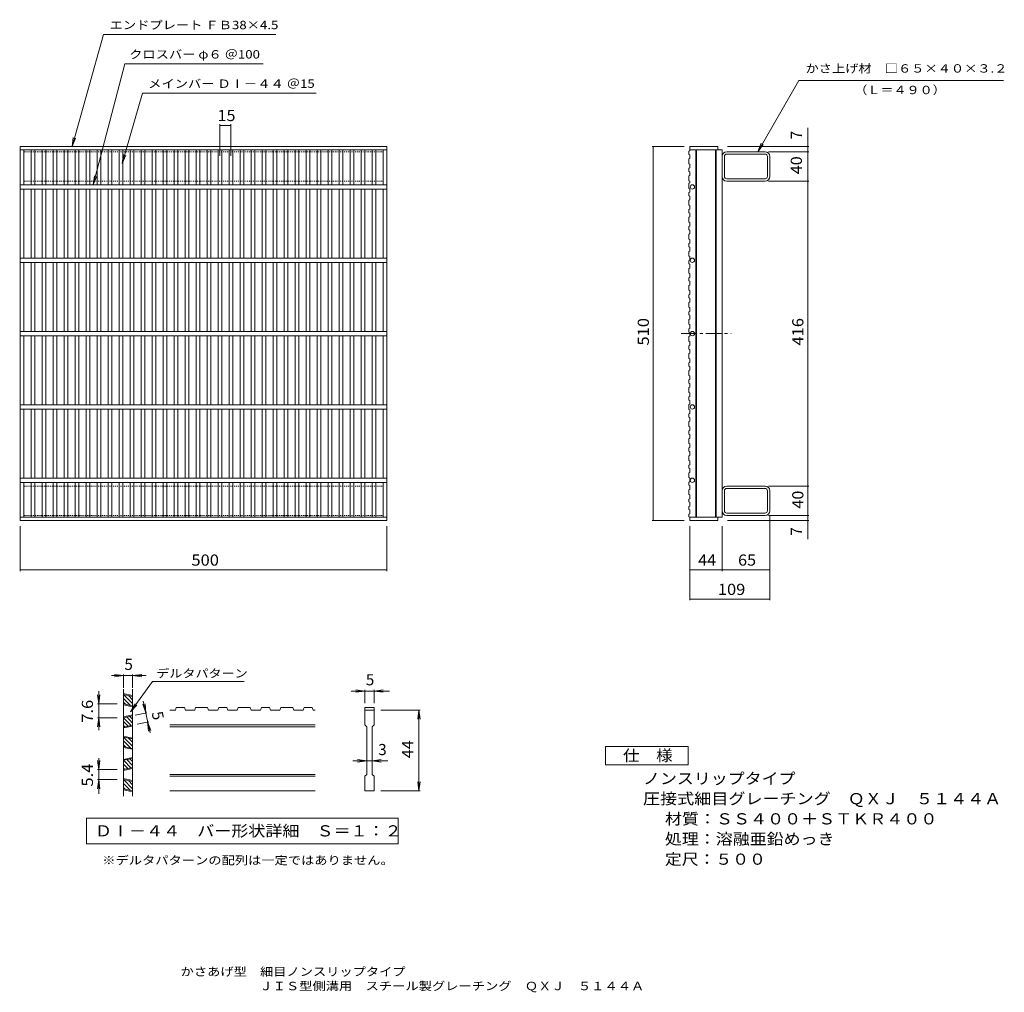
# Model space of a CAD drawing. Units: millimetres. Extents: x -6410 to 7019, y -6837 to 6428.
import ezdxf

# ---------------------------------------------------------------- set-up
doc = ezdxf.new("R2010")
doc.units = ezdxf.units.MM
doc.header["$LTSCALE"] = 50
doc.linetypes.add('JWW_CENTER1', pattern=[6.773333, 4.233333, -0.846667, 0.846667, -0.846667])
doc.linetypes.add('JWW_DASHED1', pattern=[0.508, 0.254, -0.254])
for name, color, linetype in [('A-1_ピット', 7, 'Continuous'), ('A-2_蓋', 7, 'Continuous'), ('A-4_寸法', 7, 'Continuous'), ('A-5_仕様文', 7, 'Continuous')]:
    doc.layers.add(name, color=color, linetype=linetype)
doc.styles.add('ＭＳ ゴシック', font='txt', dxfattribs={"height": 1})

msp = doc.modelspace()

# ---------------------------------------------------------------- linework, layer by layer
at = {"layer": 'A-1_ピット', "color": 2, "linetype": 'JWW_DASHED1', "lineweight": 9}
for p, q in [((-6355, 4227), (-6355, 4627)), ((-6355, 4627), (-1455, 4627)), ((-1455, 4227), (-1455, 4627)), ((-6355, 4227), (-1455, 4227)), ((-6355, 67), (-6355, -333)), ((-6355, 67), (-1455, 67)), ((-1455, 67), (-1455, -333)), ((-6355, -333), (-1455, -333))]:
    msp.add_line(p, q, dxfattribs=at)
at = {"layer": 'A-1_ピット', "color": 2, "linetype": 'Continuous', "lineweight": 9}
for p, q in [((3756, 4627), (3234, 4627)), ((3756, 4595), (3234, 4595)), ((3202, 4291), (3202, 4563)), ((3788, 4291), (3788, 4563)), ((3820, 4291), (3820, 4563)), ((3234, 4259), (3756, 4259)), ((3756, 4227), (3234, 4227)), ((3202, 3), (3202, -269)), ((3756, 67), (3234, 67)), ((3234, 35), (3756, 35)), ((3788, 3), (3788, -269)), ((3820, 3), (3820, -269)), ((3756, -301), (3234, -301)), ((3756, -333), (3234, -333))]:
    msp.add_line(p, q, dxfattribs=at)
for centre, radius, start, end in [((3234, 4563), 64, 90, 180), ((3234, 4563), 32, 90, 180), ((3756, 4563), 64, 0, 90), ((3756, 4563), 32, 0, 90), ((3234, 4291), 64, 180, 270), ((3234, 4291), 32, 180, 270), ((3756, 4291), 64, 270, 0), ((3756, 4291), 32, 270, 0), ((3234, 3), 64, 90, 180), ((3234, 3), 32, 90, 180), ((3756, 3), 64, 0, 90), ((3756, 3), 32, 0, 90), ((3234, -269), 64, 180, 270), ((3234, -269), 32, 180, 270), ((3756, -269), 32, 270, 0), ((3756, -269), 64, 270, 0)]:
    msp.add_arc(centre, radius, start, end, dxfattribs=at)
at = {"layer": 'A-2_蓋', "color": 3, "linetype": 'Continuous', "lineweight": 9}
for p, q in [((-6405, -403), (-6405, 4697)), ((-6405, -403), (-6405, 4697)), ((-6405, 4697), (-1405, 4697)), ((-6405, 4652), (-1405, 4652)), ((-6355, 4177), (-6355, 4652)), ((-6355, 4177), (-6355, 4652)), ((-6255, 4177), (-6255, 4652)), ((-6205, 4177), (-6205, 4652)), ((-6105, 4177), (-6105, 4652)), ((-6055, 4177), (-6055, 4652)), ((-5955, 4177), (-5955, 4652)), ((-5905, 4177), (-5905, 4652)), ((-5805, 4177), (-5805, 4652)), ((-5755, 4177), (-5755, 4652)), ((-5655, 4177), (-5655, 4652)), ((-5605, 4177), (-5605, 4652)), ((-5505, 4177), (-5505, 4652)), ((-5455, 4177), (-5455, 4652)), ((-5355, 4177), (-5355, 4652)), ((-5305, 4177), (-5305, 4652)), ((-5205, 4177), (-5205, 4652)), ((-5155, 4177), (-5155, 4652)), ((-5055, 4177), (-5055, 4652)), ((-5005, 4177), (-5005, 4652)), ((-4905, 4177), (-4905, 4652)), ((-4855, 4177), (-4855, 4652)), ((-4755, 4177), (-4755, 4652)), ((-4705, 4177), (-4705, 4652)), ((-4605, 4177), (-4605, 4652)), ((-4555, 4177), (-4555, 4652)), ((-4455, 4177), (-4455, 4652)), ((-4405, 4177), (-4405, 4652)), ((-4305, 4177), (-4305, 4652)), ((-4255, 4177), (-4255, 4652)), ((-4155, 4177), (-4155, 4652)), ((-4105, 4177), (-4105, 4652)), ((-4005, 4177), (-4005, 4652)), ((-3955, 4177), (-3955, 4652)), ((-3855, 4177), (-3855, 4652)), ((-3805, 4177), (-3805, 4652)), ((-3705, 4177), (-3705, 4652)), ((-3655, 4177), (-3655, 4652)), ((-3555, 4177), (-3555, 4652)), ((-3505, 4177), (-3505, 4652)), ((-3405, 4177), (-3405, 4652)), ((-3355, 4177), (-3355, 4652)), ((-3255, 4177), (-3255, 4652)), ((-3205, 4177), (-3205, 4652)), ((-3105, 4177), (-3105, 4652)), ((-3055, 4177), (-3055, 4652)), ((-2955, 4177), (-2955, 4652)), ((-2905, 4177), (-2905, 4652)), ((-2805, 4177), (-2805, 4652)), ((-2755, 4177), (-2755, 4652)), ((-2655, 4177), (-2655, 4652)), ((-2605, 4177), (-2605, 4652)), ((-2505, 4177), (-2505, 4652)), ((-2455, 4177), (-2455, 4652)), ((-2355, 4177), (-2355, 4652)), ((-2305, 4177), (-2305, 4652)), ((-2205, 4177), (-2205, 4652)), ((-2155, 4177), (-2155, 4652)), ((-2055, 4177), (-2055, 4652)), ((-2005, 4177), (-2005, 4652)), ((-1905, 4177), (-1905, 4652)), ((-1855, 4177), (-1855, 4652)), ((-1755, 4177), (-1755, 4652)), ((-1705, 4177), (-1705, 4652)), ((-1605, 4177), (-1605, 4652)), ((-1555, 4177), (-1555, 4652)), ((-1455, 4177), (-1455, 4652)), ((-1405, -403), (-1405, 4697)), ((2715, 4635), (2730, 4640)), ((2715, 4635), (2715, 4591)), ((2715, 4591), (2730, 4586)), ((2730, 4697), (2730, 4640)), ((2730, 4697), (3110, 4697)), ((2730, 4652), (3170, 4652)), ((2730, 4586), (2730, 4535)), ((2810, 4652), (2810, -358)), ((2820, 4652), (2820, -358)), ((3080, 4652), (3080, -358)), ((3090, 4652), (3090, -358)), ((3110, 4697), (3110, 4652)), ((3170, 4652), (3170, -358)), ((2715, 4530), (2730, 4535)), ((2715, 4530), (2715, 4464)), ((2715, 4464), (2730, 4459)), ((2730, 4459), (2730, 4408)), ((2715, 4403), (2730, 4408)), ((2715, 4403), (2715, 4359)), ((2715, 4359), (2730, 4354)), ((2715, 4297), (2730, 4302)), ((2730, 4354), (2730, 4302)), ((-1405, 4177), (-6405, 4177)), ((2715, 4297), (2715, 4232)), ((2715, 4232), (2730, 4227)), ((2715, 4197), (2730, 4202)), ((2715, 4197), (2715, 4126)), ((2730, 4227), (2730, 4202)), ((-1405, 4117), (-6405, 4117)), ((-6355, 3177), (-6355, 4117)), ((-6355, 3177), (-6355, 4117)), ((-6255, 3177), (-6255, 4117)), ((-6205, 3177), (-6205, 4117)), ((-6105, 3177), (-6105, 4117)), ((-6055, 3177), (-6055, 4117)), ((-5955, 3177), (-5955, 4117)), ((-5905, 3177), (-5905, 4117)), ((-5805, 3177), (-5805, 4117)), ((-5755, 3177), (-5755, 4117)), ((-5655, 3177), (-5655, 4117)), ((-5605, 3177), (-5605, 4117)), ((-5505, 3177), (-5505, 4117)), ((-5455, 3177), (-5455, 4117)), ((-5355, 3177), (-5355, 4117)), ((-5305, 3177), (-5305, 4117)), ((-5205, 3177), (-5205, 4117)), ((-5155, 3177), (-5155, 4117)), ((-5055, 3177), (-5055, 4117)), ((-5005, 3177), (-5005, 4117)), ((-4905, 3177), (-4905, 4117)), ((-4855, 3177), (-4855, 4117)), ((-4755, 3177), (-4755, 4117)), ((-4705, 3177), (-4705, 4117)), ((-4605, 3177), (-4605, 4117)), ((-4555, 3177), (-4555, 4117)), ((-4455, 3177), (-4455, 4117)), ((-4405, 3177), (-4405, 4117)), ((-4305, 3177), (-4305, 4117)), ((-4255, 3177), (-4255, 4117)), ((-4155, 3177), (-4155, 4117)), ((-4105, 3177), (-4105, 4117)), ((-4005, 3177), (-4005, 4117)), ((-3955, 3177), (-3955, 4117)), ((-3855, 3177), (-3855, 4117)), ((-3805, 3177), (-3805, 4117)), ((-3705, 3177), (-3705, 4117)), ((-3655, 3177), (-3655, 4117)), ((-3555, 3177), (-3555, 4117)), ((-3505, 3177), (-3505, 4117)), ((-3405, 3177), (-3405, 4117)), ((-3355, 3177), (-3355, 4117)), ((-3255, 3177), (-3255, 4117)), ((-3205, 3177), (-3205, 4117)), ((-3105, 3177), (-3105, 4117)), ((-3055, 3177), (-3055, 4117)), ((-2955, 3177), (-2955, 4117)), ((-2905, 3177), (-2905, 4117)), ((-2805, 3177), (-2805, 4117)), ((-2755, 3177), (-2755, 4117)), ((-2655, 3177), (-2655, 4117)), ((-2605, 3177), (-2605, 4117)), ((-2505, 3177), (-2505, 4117)), ((-2455, 3177), (-2455, 4117)), ((-2355, 3177), (-2355, 4117)), ((-2305, 3177), (-2305, 4117)), ((-2205, 3177), (-2205, 4117)), ((-2155, 3177), (-2155, 4117)), ((-2055, 3177), (-2055, 4117)), ((-2005, 3177), (-2005, 4117)), ((-1905, 3177), (-1905, 4117)), ((-1855, 3177), (-1855, 4117)), ((-1755, 3177), (-1755, 4117)), ((-1705, 3177), (-1705, 4117)), ((-1605, 3177), (-1605, 4117)), ((-1555, 3177), (-1555, 4117)), ((-1455, 3177), (-1455, 4117)), ((2715, 4126), (2730, 4121)), ((2715, 4071), (2730, 4076)), ((2715, 4071), (2715, 4026)), ((2730, 4121), (2730, 4076)), ((2715, 4026), (2730, 4021)), ((2715, 3965), (2730, 3970)), ((2715, 3965), (2715, 3900)), ((2715, 3900), (2730, 3895)), ((2730, 4021), (2730, 3970)), ((2715, 3838), (2730, 3843)), ((2715, 3838), (2715, 3794)), ((2715, 3794), (2730, 3789)), ((2730, 3895), (2730, 3843)), ((2730, 3789), (2730, 3738)), ((2715, 3733), (2730, 3738)), ((2715, 3733), (2715, 3667)), ((2715, 3667), (2730, 3662)), ((2730, 3662), (2730, 3611)), ((2715, 3606), (2730, 3611)), ((2715, 3606), (2715, 3562)), ((2715, 3562), (2730, 3557)), ((2715, 3501), (2730, 3506)), ((2715, 3501), (2715, 3435)), ((2730, 3557), (2730, 3506)), ((2715, 3435), (2730, 3430)), ((2715, 3374), (2730, 3379)), ((2715, 3374), (2715, 3330)), ((2730, 3430), (2730, 3379)), ((2715, 3330), (2730, 3325)), ((2715, 3268), (2730, 3273)), ((2715, 3268), (2715, 3203)), ((2730, 3325), (2730, 3273)), ((-1405, 3177), (-6405, 3177)), ((-1405, 3117), (-6405, 3117)), ((-6355, 2177), (-6355, 3117)), ((-6355, 2177), (-6355, 3117)), ((-6255, 2177), (-6255, 3117)), ((-6205, 2177), (-6205, 3117)), ((-6105, 2177), (-6105, 3117)), ((-6055, 2177), (-6055, 3117)), ((-5955, 2177), (-5955, 3117)), ((-5905, 2177), (-5905, 3117)), ((-5805, 2177), (-5805, 3117)), ((-5755, 2177), (-5755, 3117)), ((-5655, 2177), (-5655, 3117)), ((-5605, 2177), (-5605, 3117)), ((-5505, 2177), (-5505, 3117)), ((-5455, 2177), (-5455, 3117)), ((-5355, 2177), (-5355, 3117)), ((-5305, 2177), (-5305, 3117)), ((-5205, 2177), (-5205, 3117)), ((-5155, 2177), (-5155, 3117)), ((-5055, 2177), (-5055, 3117)), ((-5005, 2177), (-5005, 3117)), ((-4905, 2177), (-4905, 3117)), ((-4855, 2177), (-4855, 3117)), ((-4755, 2177), (-4755, 3117)), ((-4705, 2177), (-4705, 3117)), ((-4605, 2177), (-4605, 3117)), ((-4555, 2177), (-4555, 3117)), ((-4455, 2177), (-4455, 3117)), ((-4405, 2177), (-4405, 3117)), ((-4305, 2177), (-4305, 3117)), ((-4255, 2177), (-4255, 3117)), ((-4155, 2177), (-4155, 3117)), ((-4105, 2177), (-4105, 3117)), ((-4005, 2177), (-4005, 3117)), ((-3955, 2177), (-3955, 3117)), ((-3855, 2177), (-3855, 3117)), ((-3805, 2177), (-3805, 3117)), ((-3705, 2177), (-3705, 3117)), ((-3655, 2177), (-3655, 3117)), ((-3555, 2177), (-3555, 3117)), ((-3505, 2177), (-3505, 3117)), ((-3405, 2177), (-3405, 3117)), ((-3355, 2177), (-3355, 3117)), ((-3255, 2177), (-3255, 3117)), ((-3205, 2177), (-3205, 3117)), ((-3105, 2177), (-3105, 3117)), ((-3055, 2177), (-3055, 3117)), ((-2955, 2177), (-2955, 3117)), ((-2905, 2177), (-2905, 3117)), ((-2805, 2177), (-2805, 3117)), ((-2755, 2177), (-2755, 3117)), ((-2655, 2177), (-2655, 3117)), ((-2605, 2177), (-2605, 3117)), ((-2505, 2177), (-2505, 3117)), ((-2455, 2177), (-2455, 3117)), ((-2355, 2177), (-2355, 3117)), ((-2305, 2177), (-2305, 3117)), ((-2205, 2177), (-2205, 3117)), ((-2155, 2177), (-2155, 3117)), ((-2055, 2177), (-2055, 3117)), ((-2005, 2177), (-2005, 3117)), ((-1905, 2177), (-1905, 3117)), ((-1855, 2177), (-1855, 3117)), ((-1755, 2177), (-1755, 3117)), ((-1705, 2177), (-1705, 3117)), ((-1605, 2177), (-1605, 3117)), ((-1555, 2177), (-1555, 3117)), ((-1455, 2177), (-1455, 3117)), ((2715, 3203), (2730, 3198)), ((2715, 3141), (2730, 3147)), ((2715, 3141), (2715, 3097)), ((2715, 3097), (2730, 3092)), ((2730, 3198), (2730, 3147)), ((2730, 3092), (2730, 3041)), ((2715, 3036), (2730, 3041)), ((2715, 3036), (2715, 2971)), ((2715, 2971), (2730, 2965)), ((2730, 2965), (2730, 2914)), ((2715, 2909), (2730, 2914)), ((2715, 2909), (2715, 2865)), ((2715, 2865), (2730, 2860)), ((2730, 2860), (2730, 2809)), ((2715, 2804), (2730, 2809)), ((2715, 2804), (2715, 2738)), ((2715, 2738), (2730, 2733)), ((2730, 2733), (2730, 2682)), ((2715, 2677), (2730, 2682)), ((2715, 2677), (2715, 2633)), ((2715, 2633), (2730, 2628)), ((2715, 2572), (2730, 2577)), ((2715, 2572), (2715, 2506)), ((2730, 2628), (2730, 2577)), ((2715, 2506), (2730, 2501)), ((2715, 2445), (2730, 2450)), ((2715, 2445), (2715, 2401)), ((2730, 2501), (2730, 2450)), ((2715, 2401), (2730, 2396)), ((2715, 2339), (2730, 2344)), ((2715, 2339), (2715, 2274)), ((2730, 2396), (2730, 2344)), ((-1405, 2177), (-6405, 2177)), ((2715, 2274), (2730, 2269)), ((2715, 2212), (2730, 2218)), ((2715, 2212), (2715, 2168)), ((2715, 2168), (2730, 2163)), ((2730, 2269), (2730, 2218)), ((2730, 2163), (2730, 2112)), ((-1405, 2117), (-6405, 2117)), ((-6355, 1177), (-6355, 2117)), ((-6355, 1177), (-6355, 2117)), ((-6255, 1177), (-6255, 2117)), ((-6205, 1177), (-6205, 2117)), ((-6105, 1177), (-6105, 2117)), ((-6055, 1177), (-6055, 2117)), ((-5955, 1177), (-5955, 2117)), ((-5905, 1177), (-5905, 2117)), ((-5805, 1177), (-5805, 2117)), ((-5755, 1177), (-5755, 2117)), ((-5655, 1177), (-5655, 2117)), ((-5605, 1177), (-5605, 2117)), ((-5505, 1177), (-5505, 2117)), ((-5455, 1177), (-5455, 2117)), ((-5355, 1177), (-5355, 2117)), ((-5305, 1177), (-5305, 2117)), ((-5205, 1177), (-5205, 2117)), ((-5155, 1177), (-5155, 2117)), ((-5055, 1177), (-5055, 2117)), ((-5005, 1177), (-5005, 2117)), ((-4905, 1177), (-4905, 2117)), ((-4855, 1177), (-4855, 2117)), ((-4755, 1177), (-4755, 2117)), ((-4705, 1177), (-4705, 2117)), ((-4605, 1177), (-4605, 2117)), ((-4555, 1177), (-4555, 2117)), ((-4455, 1177), (-4455, 2117)), ((-4405, 1177), (-4405, 2117)), ((-4305, 1177), (-4305, 2117)), ((-4255, 1177), (-4255, 2117)), ((-4155, 1177), (-4155, 2117)), ((-4105, 1177), (-4105, 2117)), ((-4005, 1177), (-4005, 2117)), ((-3955, 1177), (-3955, 2117)), ((-3855, 1177), (-3855, 2117)), ((-3805, 1177), (-3805, 2117)), ((-3705, 1177), (-3705, 2117)), ((-3655, 1177), (-3655, 2117)), ((-3555, 1177), (-3555, 2117)), ((-3505, 1177), (-3505, 2117)), ((-3405, 1177), (-3405, 2117)), ((-3355, 1177), (-3355, 2117)), ((-3255, 1177), (-3255, 2117)), ((-3205, 1177), (-3205, 2117)), ((-3105, 1177), (-3105, 2117)), ((-3055, 1177), (-3055, 2117)), ((-2955, 1177), (-2955, 2117)), ((-2905, 1177), (-2905, 2117)), ((-2805, 1177), (-2805, 2117)), ((-2755, 1177), (-2755, 2117)), ((-2655, 1177), (-2655, 2117)), ((-2605, 1177), (-2605, 2117)), ((-2505, 1177), (-2505, 2117)), ((-2455, 1177), (-2455, 2117)), ((-2355, 1177), (-2355, 2117)), ((-2305, 1177), (-2305, 2117)), ((-2205, 1177), (-2205, 2117)), ((-2155, 1177), (-2155, 2117)), ((-2055, 1177), (-2055, 2117)), ((-2005, 1177), (-2005, 2117)), ((-1905, 1177), (-1905, 2117)), ((-1855, 1177), (-1855, 2117)), ((-1755, 1177), (-1755, 2117)), ((-1705, 1177), (-1705, 2117)), ((-1605, 1177), (-1605, 2117)), ((-1555, 1177), (-1555, 2117)), ((-1455, 1177), (-1455, 2117)), ((2715, 2107), (2730, 2112)), ((2715, 2107), (2715, 2042)), ((2715, 2042), (2730, 2036)), ((2730, 2036), (2730, 1985)), ((2715, 1980), (2730, 1985)), ((2715, 1980), (2715, 1936)), ((2715, 1936), (2730, 1931)), ((2730, 1931), (2730, 1880)), ((2715, 1875), (2730, 1880)), ((2715, 1875), (2715, 1809)), ((2715, 1809), (2730, 1804)), ((2715, 1748), (2730, 1753)), ((2715, 1748), (2715, 1704)), ((2730, 1804), (2730, 1753)), ((2715, 1704), (2730, 1699)), ((2715, 1642), (2730, 1648)), ((2715, 1642), (2715, 1577)), ((2730, 1699), (2730, 1648)), ((2715, 1577), (2730, 1572)), ((2715, 1516), (2730, 1521)), ((2715, 1516), (2715, 1472)), ((2730, 1572), (2730, 1521)), ((2715, 1472), (2730, 1466)), ((2715, 1410), (2730, 1415)), ((2715, 1410), (2715, 1345)), ((2715, 1345), (2730, 1340)), ((2730, 1466), (2730, 1415)), ((2715, 1283), (2730, 1288)), ((2715, 1283), (2715, 1239)), ((2715, 1239), (2730, 1234)), ((2730, 1340), (2730, 1288)), ((2730, 1234), (2730, 1183)), ((-1405, 1177), (-6405, 1177)), ((-1405, 1117), (-6405, 1117)), ((-6355, 177), (-6355, 1117)), ((-6355, 177), (-6355, 1117)), ((-6255, 177), (-6255, 1117)), ((-6205, 177), (-6205, 1117)), ((-6105, 177), (-6105, 1117)), ((-6055, 177), (-6055, 1117)), ((-5955, 177), (-5955, 1117)), ((-5905, 177), (-5905, 1117)), ((-5805, 177), (-5805, 1117)), ((-5755, 177), (-5755, 1117)), ((-5655, 177), (-5655, 1117)), ((-5605, 177), (-5605, 1117)), ((-5505, 177), (-5505, 1117)), ((-5455, 177), (-5455, 1117)), ((-5355, 177), (-5355, 1117)), ((-5305, 177), (-5305, 1117)), ((-5205, 177), (-5205, 1117)), ((-5155, 177), (-5155, 1117)), ((-5055, 177), (-5055, 1117)), ((-5005, 177), (-5005, 1117)), ((-4905, 177), (-4905, 1117)), ((-4855, 177), (-4855, 1117)), ((-4755, 177), (-4755, 1117)), ((-4705, 177), (-4705, 1117)), ((-4605, 177), (-4605, 1117)), ((-4555, 177), (-4555, 1117)), ((-4455, 177), (-4455, 1117)), ((-4405, 177), (-4405, 1117)), ((-4305, 177), (-4305, 1117)), ((-4255, 177), (-4255, 1117)), ((-4155, 177), (-4155, 1117)), ((-4105, 177), (-4105, 1117)), ((-4005, 177), (-4005, 1117)), ((-3955, 177), (-3955, 1117)), ((-3855, 177), (-3855, 1117)), ((-3805, 177), (-3805, 1117)), ((-3705, 177), (-3705, 1117)), ((-3655, 177), (-3655, 1117)), ((-3555, 177), (-3555, 1117)), ((-3505, 177), (-3505, 1117)), ((-3405, 177), (-3405, 1117)), ((-3355, 177), (-3355, 1117)), ((-3255, 177), (-3255, 1117)), ((-3205, 177), (-3205, 1117)), ((-3105, 177), (-3105, 1117)), ((-3055, 177), (-3055, 1117)), ((-2955, 177), (-2955, 1117)), ((-2905, 177), (-2905, 1117)), ((-2805, 177), (-2805, 1117)), ((-2755, 177), (-2755, 1117)), ((-2655, 177), (-2655, 1117)), ((-2605, 177), (-2605, 1117)), ((-2505, 177), (-2505, 1117)), ((-2455, 177), (-2455, 1117)), ((-2355, 177), (-2355, 1117)), ((-2305, 177), (-2305, 1117)), ((-2205, 177), (-2205, 1117)), ((-2155, 177), (-2155, 1117)), ((-2055, 177), (-2055, 1117)), ((-2005, 177), (-2005, 1117)), ((-1905, 177), (-1905, 1117)), ((-1855, 177), (-1855, 1117)), ((-1755, 177), (-1755, 1117)), ((-1705, 177), (-1705, 1117)), ((-1605, 177), (-1605, 1117)), ((-1555, 177), (-1555, 1117)), ((-1455, 177), (-1455, 1117)), ((2715, 1178), (2730, 1183)), ((2715, 1178), (2715, 1112)), ((2715, 1112), (2730, 1107)), ((2730, 1107), (2730, 1056)), ((2715, 1051), (2730, 1056)), ((2715, 1051), (2715, 1007)), ((2715, 1007), (2730, 1002)), ((2715, 946), (2730, 951)), ((2715, 946), (2715, 880)), ((2730, 1002), (2730, 951)), ((2715, 880), (2730, 875)), ((2715, 819), (2730, 824)), ((2715, 819), (2715, 775)), ((2730, 875), (2730, 824)), ((2715, 775), (2730, 770)), ((2715, 713), (2730, 719)), ((2715, 713), (2715, 648)), ((2730, 770), (2730, 719)), ((2715, 648), (2730, 643)), ((2715, 587), (2730, 592)), ((2715, 587), (2715, 543)), ((2715, 543), (2730, 537)), ((2730, 643), (2730, 592)), ((2730, 537), (2730, 486)), ((2715, 481), (2730, 486)), ((2715, 481), (2715, 416)), ((2715, 416), (2730, 411)), ((2730, 411), (2730, 359)), ((2715, 354), (2730, 359)), ((2715, 354), (2715, 310)), ((2715, 310), (2730, 305)), ((2730, 305), (2730, 254)), ((-1405, 177), (-6405, 177)), ((2715, 249), (2730, 254)), ((2715, 249), (2715, 183)), ((2715, 183), (2730, 178)), ((2730, 178), (2730, 127)), ((-1405, 117), (-6405, 117)), ((-6355, -358), (-6355, 117)), ((-6355, -358), (-6355, 117)), ((-6255, -358), (-6255, 117)), ((-6205, -358), (-6205, 117)), ((-6105, -358), (-6105, 117)), ((-6055, -358), (-6055, 117)), ((-5955, -358), (-5955, 117)), ((-5905, -358), (-5905, 117)), ((-5805, -358), (-5805, 117)), ((-5755, -358), (-5755, 117)), ((-5655, -358), (-5655, 117)), ((-5605, -358), (-5605, 117)), ((-5505, -358), (-5505, 117)), ((-5455, -358), (-5455, 117)), ((-5355, -358), (-5355, 117)), ((-5305, -358), (-5305, 117)), ((-5205, -358), (-5205, 117)), ((-5155, -358), (-5155, 117)), ((-5055, -358), (-5055, 117)), ((-5005, -358), (-5005, 117)), ((-4905, -358), (-4905, 117)), ((-4855, -358), (-4855, 117)), ((-4755, -358), (-4755, 117)), ((-4705, -358), (-4705, 117)), ((-4605, -358), (-4605, 117)), ((-4555, -358), (-4555, 117)), ((-4455, -358), (-4455, 117)), ((-4405, -358), (-4405, 117)), ((-4305, -358), (-4305, 117)), ((-4255, -358), (-4255, 117)), ((-4155, -358), (-4155, 117)), ((-4105, -358), (-4105, 117)), ((-4005, -358), (-4005, 117)), ((-3955, -358), (-3955, 117)), ((-3855, -358), (-3855, 117)), ((-3805, -358), (-3805, 117)), ((-3705, -358), (-3705, 117)), ((-3655, -358), (-3655, 117)), ((-3555, -358), (-3555, 117)), ((-3505, -358), (-3505, 117)), ((-3405, -358), (-3405, 117)), ((-3355, -358), (-3355, 117)), ((-3255, -358), (-3255, 117)), ((-3205, -358), (-3205, 117)), ((-3105, -358), (-3105, 117)), ((-3055, -358), (-3055, 117)), ((-2955, -358), (-2955, 117)), ((-2905, -358), (-2905, 117)), ((-2805, -358), (-2805, 117)), ((-2755, -358), (-2755, 117)), ((-2655, -358), (-2655, 117)), ((-2605, -358), (-2605, 117)), ((-2505, -358), (-2505, 117)), ((-2455, -358), (-2455, 117)), ((-2355, -358), (-2355, 117)), ((-2305, -358), (-2305, 117)), ((-2205, -358), (-2205, 117)), ((-2155, -358), (-2155, 117)), ((-2055, -358), (-2055, 117)), ((-2005, -358), (-2005, 117)), ((-1905, -358), (-1905, 117)), ((-1855, -358), (-1855, 117)), ((-1755, -358), (-1755, 117)), ((-1705, -358), (-1705, 117)), ((-1605, -358), (-1605, 117)), ((-1555, -358), (-1555, 117)), ((-1455, -358), (-1455, 117)), ((2715, 122), (2730, 127)), ((2715, 122), (2715, 78)), ((2715, 78), (2730, 73)), ((2715, 17), (2730, 22)), ((2715, 17), (2715, -49)), ((2730, 73), (2730, 22)), ((2715, -49), (2730, -54)), ((2715, -110), (2730, -105)), ((2715, -110), (2715, -149)), ((2730, -54), (2730, -105)), ((2715, -149), (2730, -154)), ((2715, -210), (2730, -205)), ((2715, -210), (2715, -254)), ((2715, -254), (2730, -259)), ((2730, -154), (2730, -205)), ((2730, -259), (2730, -311)), ((-1405, -358), (-6405, -358)), ((2715, -316), (2730, -311)), ((2715, -316), (2715, -353)), ((2715, -353), (2730, -358)), ((2730, -358), (3170, -358)), ((2730, -403), (2730, -358)), ((3110, -358), (3110, -403)), ((-1405, -403), (-6405, -403)), ((2730, -403), (3110, -403)), ((-4995, -2703), (-4995, -4160)), ((-4870, -2789), (-4995, -2762)), ((-4870, -2801), (-4995, -2775)), ((-4995, -2775), (-4870, -2900)), ((-4927, -2789), (-4870, -2847)), ((-4870, -2703), (-4870, -4160)), ((-4995, -2828), (-4900, -2923)), ((-4995, -2881), (-4967, -2908)), ((-4995, -2902), (-4870, -2929)), ((-4995, -2915), (-4870, -2942)), ((-4274, -2952), (-4287, -2989)), ((-4164, -2952), (-4274, -2952)), ((-4164, -2952), (-4151, -2989)), ((-4011, -2952), (-4023, -2989)), ((-3847, -2952), (-4011, -2952)), ((-3847, -2952), (-3834, -2989)), ((-3694, -2952), (-3706, -2989)), ((-3583, -2952), (-3694, -2952)), ((-3583, -2952), (-3571, -2989)), ((-3430, -2952), (-3443, -2989)), ((-3266, -2952), (-3430, -2952)), ((-3266, -2952), (-3253, -2989)), ((-3113, -2952), (-3126, -2989)), ((-3003, -2952), (-3113, -2952)), ((-3003, -2952), (-2990, -2989)), ((-2849, -2952), (-2862, -2989)), ((-2686, -2952), (-2849, -2952)), ((-2686, -2952), (-2673, -2989)), ((-2532, -2952), (-2545, -2989)), ((-2422, -2952), (-2532, -2952)), ((-2422, -2952), (-2409, -2989)), ((-1702, -3189), (-1702, -2952)), ((-1702, -2952), (-1577, -2952)), ((-1577, -2952), (-1577, -3189)), ((-4995, -3079), (-4870, -3052)), ((-4995, -3092), (-4870, -3065)), ((-4951, -3082), (-4870, -3164)), ((-4907, -3073), (-4870, -3111)), ((-4287, -2989), (-4363, -2989)), ((-4023, -2989), (-4151, -2989)), ((-3706, -2989), (-3834, -2989)), ((-3443, -2989), (-3571, -2989)), ((-3126, -2989), (-3253, -2989)), ((-2862, -2989), (-2990, -2989)), ((-2545, -2989), (-2673, -2989)), ((-2381, -2989), (-2409, -2989)), ((-1702, -2989), (-1577, -2989)), ((-4995, -3092), (-4889, -3197)), ((-4995, -3145), (-4933, -3206)), ((-4995, -3220), (-4870, -3193)), ((-4995, -3198), (-4977, -3216)), ((-4995, -3232), (-4870, -3206)), ((-2381, -3189), (-4363, -3189)), ((-2381, -3214), (-4363, -3214)), ((-1702, -3189), (-1677, -3214)), ((-1677, -3864), (-1677, -3214)), ((-1602, -3214), (-1577, -3189)), ((-1602, -3214), (-1602, -3864)), ((-4870, -3369), (-4995, -3342)), ((-4870, -3382), (-4995, -3355)), ((-4995, -3355), (-4870, -3480)), ((-4995, -3408), (-4900, -3503)), ((-4995, -3461), (-4967, -3489)), ((-4995, -3483), (-4870, -3510)), ((-4927, -3370), (-4870, -3427)), ((-4995, -3496), (-4870, -3523)), ((-4995, -3660), (-4870, -3633)), ((-4995, -3672), (-4870, -3646)), ((-4995, -3672), (-4889, -3778)), ((-4995, -3725), (-4933, -3787)), ((-4951, -3663), (-4870, -3744)), ((-4907, -3654), (-4870, -3691)), ((-4995, -3800), (-4870, -3773)), ((-4995, -3778), (-4977, -3796)), ((-4995, -3813), (-4870, -3786)), ((-2381, -3864), (-4363, -3864)), ((-2381, -3889), (-4363, -3889)), ((-1702, -3889), (-1677, -3864)), ((-1702, -4089), (-1702, -3889)), ((-1602, -3864), (-1577, -3889)), ((-1577, -3889), (-1577, -4089)), ((-4870, -3950), (-4995, -3923)), ((-4870, -3963), (-4995, -3936)), ((-4995, -3936), (-4870, -4061)), ((-4995, -3989), (-4900, -4084)), ((-4927, -3950), (-4870, -4008)), ((-4995, -4042), (-4967, -4070)), ((-4995, -4064), (-4870, -4091)), ((-4995, -4077), (-4870, -4103)), ((-2381, -4089), (-4363, -4089)), ((-1577, -4089), (-1702, -4089))]:
    msp.add_line(p, q, dxfattribs=at)
at = {"layer": 'A-2_蓋', "color": 3, "linetype": 'JWW_CENTER1', "lineweight": 9}
msp.add_line((2611, 2147), (3293, 2147), dxfattribs=at)
at = {"layer": 'A-2_蓋', "color": 3, "linetype": 'Continuous', "lineweight": 9}
for centre in [(2765, 4147), (2765, 3147), (2765, 2147), (2765, 1147), (2765, 147)]:
    msp.add_circle(centre, 30, dxfattribs=at)
at = {"layer": 'A-4_寸法', "color": 7, "linetype": 'Continuous', "lineweight": 9}
for p, q in [((-3680, 5001), (-3680, 4571)), ((-3680, 4986), (-3530, 4986)), ((-3530, 5001), (-3530, 4571)), ((4338, -656), (4338, 4954)), ((2655, 4697), (2215, 4697)), ((2230, -403), (2230, 4697)), ((3245, 4697), (4353, 4697)), ((3804, 4627), (4353, 4627)), ((3804, 4227), (4353, 4227)), ((3804, 67), (4353, 67)), ((3804, -333), (4353, -333)), ((3820, -344), (3820, -1491)), ((-6405, -478), (-6405, -1091)), ((-1405, -478), (-1405, -1091)), ((2655, -403), (2215, -403)), ((2730, -478), (2730, -1491)), ((3170, -478), (3170, -1091)), ((3245, -403), (4353, -403)), ((-6405, -1076), (-1405, -1076)), ((2730, -1076), (3820, -1076)), ((2730, -1476), (3820, -1476)), ((-4685, -2518), (-5157, -2518)), ((-4995, -2518), (-5119, -2502)), ((-4995, -2518), (-5119, -2535)), ((-4995, -2683), (-4995, -2503)), ((-4870, -2518), (-4746, -2502)), ((-4870, -2683), (-4870, -2503)), ((-4870, -2518), (-4746, -2535)), ((-4599, -2600), (-4898, -3012)), ((-4599, -2600), (-3350, -2600)), ((-5333, -2902), (-5349, -2779)), ((-5333, -2730), (-5333, -3261)), ((-5333, -2902), (-5317, -2779)), ((-1365, -2728), (-1889, -2728)), ((-1702, -2728), (-1826, -2712)), ((-1702, -2728), (-1826, -2744)), ((-1702, -2894), (-1702, -2713)), ((-1577, -2728), (-1453, -2712)), ((-1577, -2894), (-1577, -2713)), ((-1577, -2728), (-1453, -2744)), ((-5079, -2902), (-5348, -2902)), ((-4898, -3012), (-4839, -2902)), ((-4898, -3012), (-4812, -2921)), ((-4691, -3027), (-4733, -2909)), ((-4633, -3296), (-4725, -2867)), ((-4691, -3027), (-4701, -2902)), ((-4836, -3058), (-4676, -3024)), ((-1483, -2989), (-950, -2989)), ((-965, -2989), (-981, -3113)), ((-965, -4089), (-965, -2989)), ((-965, -2989), (-948, -3113)), ((-5333, -3092), (-5349, -3216)), ((-5079, -3092), (-5348, -3092)), ((-5333, -3092), (-5317, -3216)), ((-4810, -3180), (-4650, -3146)), ((-4665, -3149), (-4623, -3267)), ((-4665, -3149), (-4655, -3274)), ((-5333, -3800), (-5349, -3676)), ((-5333, -3643), (-5333, -4132)), ((-5333, -3800), (-5317, -3676)), ((-1388, -3680), (-1866, -3680)), ((-1677, -3680), (-1801, -3663)), ((-1677, -3680), (-1801, -3696)), ((-1602, -3680), (-1478, -3663)), ((-1602, -3680), (-1478, -3696)), ((-5079, -3800), (-5348, -3800)), ((-5333, -3936), (-5349, -4060)), ((-5079, -3936), (-5348, -3936)), ((-5333, -3936), (-5317, -4060)), ((-965, -4089), (-981, -3965)), ((-965, -4089), (-948, -3965)), ((-1483, -4089), (-950, -4089)), ((-5497, -4464), (-5497, -4814)), ((-1247, -4464), (-5497, -4464)), ((-1247, -4464), (-1247, -4814)), ((-1247, -4814), (-5497, -4814))]:
    msp.add_line(p, q, dxfattribs=at)
at = {"layer": 'A-4_寸法', "color": 2, "linetype": 'Continuous', "lineweight": 9}
for p, q in [((1581, -3736), (1581, -3486)), ((1581, -3486), (2706, -3486)), ((2706, -3486), (2706, -3736)), ((2706, -3736), (1581, -3736))]:
    msp.add_line(p, q, dxfattribs=at)
at = {"layer": 'A-4_寸法', "color": 7, "linetype": 'Continuous', "lineweight": 9, "const_width": 5}
for points in [[(-3678, 4986, 0.414214), (-3680, 4989, 0.414214), (-3683, 4986, 0.414214), (-3680, 4984, 0.414214)], [(-3528, 4986, 0.414214), (-3530, 4989, 0.414214), (-3533, 4986, 0.414214), (-3530, 4984, 0.414214)], [(2232, 4697, 0.414214), (2230, 4699, 0.414214), (2227, 4697, 0.414214), (2230, 4694, 0.414214)], [(4340, 4697, 0.414214), (4338, 4699, 0.414214), (4335, 4697, 0.414214), (4338, 4694, 0.414214)], [(4340, 4627, 0.414214), (4338, 4629, 0.414214), (4335, 4627, 0.414214), (4338, 4624, 0.414214)], [(4340, 4227, 0.414214), (4338, 4229, 0.414214), (4335, 4227, 0.414214), (4338, 4224, 0.414214)], [(4340, 67, 0.414214), (4338, 69, 0.414214), (4335, 67, 0.414214), (4338, 64, 0.414214)], [(2232, -403, 0.414214), (2230, -401, 0.414214), (2227, -403, 0.414214), (2230, -406, 0.414214)], [(4340, -333, 0.414214), (4338, -331, 0.414214), (4335, -333, 0.414214), (4338, -336, 0.414214)], [(4340, -403, 0.414214), (4338, -401, 0.414214), (4335, -403, 0.414214), (4338, -406, 0.414214)], [(-6403, -1076, 0.414214), (-6405, -1074, 0.414214), (-6408, -1076, 0.414214), (-6405, -1079, 0.414214)], [(-1403, -1076, 0.414214), (-1405, -1074, 0.414214), (-1408, -1076, 0.414214), (-1405, -1079, 0.414214)], [(2732, -1076, 0.414214), (2730, -1074, 0.414214), (2727, -1076, 0.414214), (2730, -1079, 0.414214)], [(3172, -1076, 0.414214), (3170, -1074, 0.414214), (3167, -1076, 0.414214), (3170, -1079, 0.414214)], [(3822, -1076, 0.414214), (3820, -1074, 0.414214), (3817, -1076, 0.414214), (3820, -1079, 0.414214)], [(2732, -1476, 0.414214), (2730, -1474, 0.414214), (2727, -1476, 0.414214), (2730, -1479, 0.414214)], [(3822, -1476, 0.414214), (3820, -1474, 0.414214), (3817, -1476, 0.414214), (3820, -1479, 0.414214)]]:
    msp.add_lwpolyline(points, format="xyb", close=True, dxfattribs=at)
at = {"layer": 'A-5_仕様文', "color": 7, "linetype": 'Continuous', "lineweight": 9}
for p, q in [((-5695, 4697), (-5268, 6227)), ((-5268, 6227), (-2917, 6227)), ((-5409, 4177), (-4978, 5827)), ((-4978, 5827), (-3090, 5827)), ((3656, 4627), (4216, 5597)), ((4216, 5597), (7010, 5597)), ((-5011, 4467), (-4737, 5427)), ((-4737, 5427), (-2367, 5427)), ((-5695, 4697), (-5679, 4821)), ((-5695, 4697), (-5647, 4812)), ((3656, 4627), (3704, 4742)), ((3656, 4627), (3732, 4726)), ((-5011, 4467), (-4994, 4591)), ((-5011, 4467), (-4963, 4582)), ((-5409, 4177), (-5392, 4300)), ((-5409, 4177), (-5360, 4292))]:
    msp.add_line(p, q, dxfattribs=at)

# ---------------------------------------------------------------- texts
at = {"layer": 'A-4_寸法', "color": 2, "linetype": 'Continuous', "lineweight": 211, "style": 'ＭＳ ゴシック'}
for s, width, p in [('15', 1.0625, (-3712, 5045)), ('500', 1.083333, (-4068, -1018))]:
    msp.add_text(s, height=152.4, dxfattribs=dict(at, width=width)).set_placement(p)
at = {"layer": 'A-4_寸法', "color": 2, "linetype": 'Continuous', "lineweight": 9, "style": 'ＭＳ ゴシック'}
for s, rotation, p in [('7', 90, (4259, 4797)), ('7', 90, (4259, -609)), ('5', 282.079, (-4612, -3023))]:
    msp.add_text(s, height=152, rotation=rotation, dxfattribs=at).set_placement(p)
for s, width, p in [('40', 1.0625, (4259, 4320)), ('510', 1.083333, (2172, 1984)), ('416', 1.083333, (4279, 1984)), ('40', 1.0625, (4279, -240)), ('7.6', 1.083333, (-5411, -3160)), ('44', 1.0625, (-1043, -3645)), ('5.4', 1.083333, (-5411, -4031))]:
    msp.add_text(s, height=152.4, rotation=90, dxfattribs=dict(at, width=width)).set_placement(p)
for s, width, p in [('44', 1.0625, (2843, -1018)), ('65', 1.0625, (3388, -1018)), ('109', 1.083333, (3112, -1418)), ('仕\u3000様', 1.083333, (1819, -3683)), ('ノンスリップタイプ', 1.111111, (2092, -3997)), ('圧接式細目グレーチング\u3000ＱＸＪ\u3000５１４４Ａ', 1.119048, (2092, -4272)), ('材質：ＳＳ４００＋ＳＴＫＲ４００', 1.117188, (2390, -4547)), ('ＤⅠ－４４\u3000バー形状詳細\u3000Ｓ＝１：２', 1.118056, (-5384, -4711)), ('処理：溶融亜鉛めっき', 1.1125, (2390, -4822)), ('定尺：５００', 1.104167, (2390, -5097))]:
    msp.add_text(s, height=152.4, dxfattribs=dict(at, width=width)).set_placement(p)
for s, p in [('5', (-4982, -2440)), ('5', (-1689, -2650)), ('3', (-1520, -3602))]:
    msp.add_text(s, height=152, dxfattribs=at).set_placement(p)
at = {"layer": 'A-4_寸法', "color": 7, "linetype": 'Continuous', "lineweight": 9, "style": 'ＭＳ ゴシック'}
for s, rotation, width, p in [('デルタパターン', 0.0001, 1.142857, (-4548, -2544)), ('※デルタパターンの配列は一定ではありません。', 360, 1.159091, (-5284, -5093))]:
    msp.add_text(s, height=114.3, rotation=rotation, dxfattribs=dict(at, width=width)).set_placement(p)
at = {"layer": 'A-5_仕様文', "color": 7, "linetype": 'Continuous', "lineweight": 9, "style": 'ＭＳ ゴシック'}
for s, width, p in [('エンドプレート ＦＢ38×4.5', 1.160256, (-5184, 6298)), ('かさ上げ材\u3000□６５×４０×３.２', 1.155914, (4308, 5706)), ('（Ｌ＝４９０）', 1.142857, (4973, 5412)), ('かさあげ型\u3000細目ノンスリップタイプ\u3000', 1.157407, (-4215, -6612)), ('ＪＩＳ型側溝用\u3000スチール製グレーチング\u3000ＱＸＪ\u3000５１４４Ａ', 1.16092, (-3141, -6808))]:
    msp.add_text(s, height=114.3, dxfattribs=dict(at, width=width)).set_placement(p)
for s, rotation, width, p in [('クロスバー φ６ ＠100', 0.0001, 1.15873, (-4917, 5898)), ('メインバー ＤⅠ－４４ ＠15', 359.9999, 1.160256, (-4658, 5498))]:
    msp.add_text(s, height=114.3, rotation=rotation, dxfattribs=dict(at, width=width)).set_placement(p)

doc.saveas('drawing.dxf')
